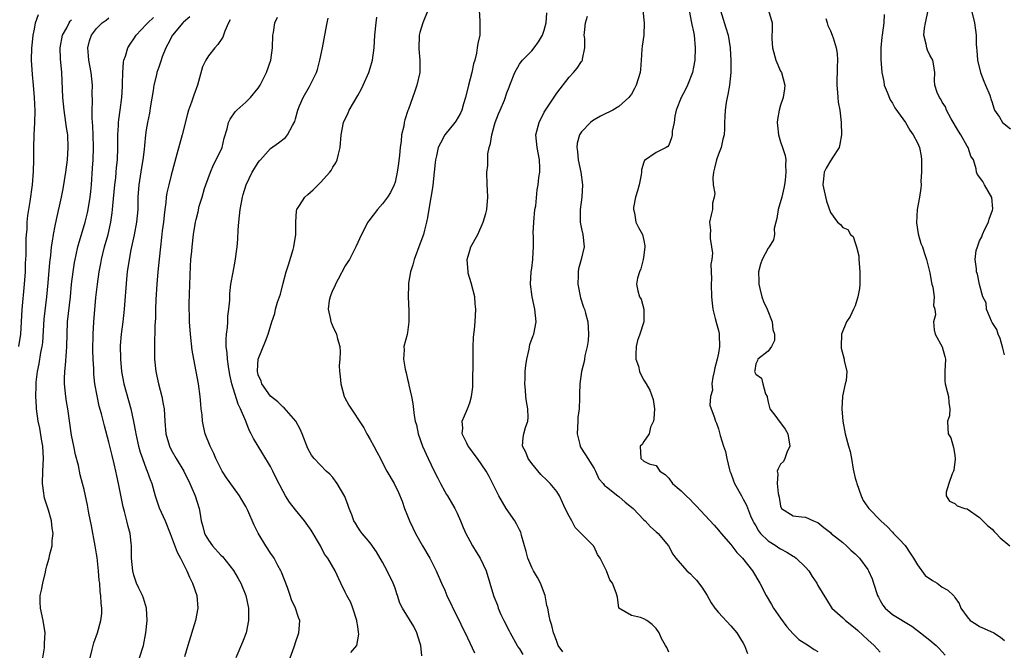
# Model space of a CAD drawing. Units: inches. Extents: x 2499000 to 2502000, y 1473000 to 1476000.
# Drawn here: x 2499505 to 2499663, y 1473284 to 1473386 of the extents above; entities that cross this region are included whole.
import ezdxf

# ---------------------------------------------------------------- set-up
doc = ezdxf.new("R2010")
doc.units = ezdxf.units.IN
doc.header["$MEASUREMENT"] = 0
doc.layers.add('LD24991473_2ft', color=179, linetype='Continuous')

msp = doc.modelspace()

# ---------------------------------------------------------------- linework, layer by layer
at = {"layer": 'LD24991473_2ft'}
for points, elevation in [([(2499504.53, 1473333), (2499504.83, 1473335), (2499505.05, 1473338.95), (2499505.44, 1473343), (2499505.56, 1473345), (2499505.6, 1473346.4), (2499505.66, 1473347.66), (2499505.67, 1473350.33), (2499505.73, 1473351), (2499505.83, 1473351.83), (2499505.86, 1473353), (2499505.93, 1473354.07), (2499506.32, 1473356.32), (2499506.69, 1473359), (2499506.89, 1473361.11), (2499506.92, 1473363), (2499506.91, 1473364.91), (2499506.97, 1473367), (2499507.08, 1473369), (2499507.13, 1473370.87), (2499507.04, 1473373), (2499506.86, 1473375), (2499506.68, 1473376.68), (2499506.55, 1473379), (2499506.61, 1473381), (2499506.64, 1473381.36), (2499506.83, 1473383), (2499507, 1473383.97), (2499507.21, 1473385), (2499507.66, 1473386.34)], 7788), ([(2499532.01, 1473385.99), (2499531, 1473385.11), (2499530.89, 1473385), (2499529.22, 1473383), (2499528.45, 1473381.55), (2499528.13, 1473381), (2499527.56, 1473379.56), (2499527.38, 1473379), (2499527.3, 1473378.7), (2499527, 1473377.9), (2499526.71, 1473377), (2499526.64, 1473376.64), (2499526.24, 1473375), (2499526.11, 1473374.12), (2499525.68, 1473371.68), (2499525.5, 1473370.5), (2499525.19, 1473369), (2499525, 1473367.81), (2499524.89, 1473367), (2499524.71, 1473365.29), (2499524.67, 1473364.67), (2499524.45, 1473363), (2499524.23, 1473361.77), (2499523.79, 1473359), (2499523.66, 1473357), (2499523.62, 1473355), (2499523.44, 1473353), (2499523.07, 1473350.93), (2499522.54, 1473348.54), (2499522.24, 1473347), (2499521.95, 1473345), (2499521.83, 1473343.83), (2499521.42, 1473339), (2499521.21, 1473337), (2499520.96, 1473335), (2499520.82, 1473333.18), (2499520.83, 1473331), (2499521.02, 1473329), (2499521.41, 1473327), (2499522.51, 1473323), (2499522.95, 1473320.95), (2499523.28, 1473319.28), (2499523.32, 1473319), (2499523.77, 1473317), (2499524.03, 1473316.03), (2499524.39, 1473315), (2499525, 1473313.38), (2499525.16, 1473313), (2499525.63, 1473311.63), (2499525.88, 1473311), (2499526.44, 1473309), (2499526.57, 1473308.57), (2499527.08, 1473307.08), (2499528.02, 1473305), (2499528.82, 1473303), (2499529.97, 1473299.97), (2499530.52, 1473299), (2499531.51, 1473297), (2499531.96, 1473295.96), (2499532.45, 1473295), (2499533.13, 1473293), (2499533.27, 1473291), (2499532.89, 1473289), (2499531.68, 1473285), (2499531.17, 1473283.17)], 7796), ([(2499548.14, 1473283), (2499548.78, 1473284.78), (2499548.88, 1473285.12), (2499549, 1473285.49), (2499549.55, 1473287), (2499549.6, 1473287.6), (2499549.68, 1473289), (2499549.46, 1473289.46), (2499548.98, 1473291), (2499548.34, 1473292.34), (2499548.16, 1473293), (2499547.7, 1473294.3), (2499546.75, 1473296.75), (2499546.64, 1473297), (2499546.14, 1473297.86), (2499545.55, 1473299), (2499545.35, 1473299.35), (2499545, 1473299.82), (2499544.53, 1473300.53), (2499544.2, 1473301), (2499543.01, 1473303.01), (2499542.33, 1473304.33), (2499541.33, 1473306.67), (2499541, 1473307.34), (2499540.37, 1473308.37), (2499540.01, 1473309), (2499539, 1473310.38), (2499537.91, 1473311.91), (2499537.22, 1473313), (2499537, 1473313.4), (2499536.2, 1473315), (2499535.85, 1473315.85), (2499535.26, 1473317), (2499534.48, 1473319), (2499534.2, 1473320.2), (2499534.06, 1473321), (2499533.96, 1473322.04), (2499533.83, 1473323), (2499533.75, 1473323.75), (2499533.64, 1473325), (2499533.39, 1473327), (2499533.03, 1473329), (2499532.64, 1473331), (2499532.4, 1473332.4), (2499532.11, 1473335), (2499531.97, 1473337), (2499531.95, 1473338.05), (2499531.91, 1473339), (2499531.9, 1473339.9), (2499532.1, 1473345.9), (2499532.19, 1473347), (2499532.32, 1473348.32), (2499532.37, 1473349), (2499532.6, 1473351), (2499532.91, 1473353), (2499533, 1473353.41), (2499533.33, 1473354.67), (2499533.53, 1473355.53), (2499533.98, 1473357), (2499534.37, 1473358.37), (2499534.58, 1473359), (2499535.3, 1473361), (2499535.82, 1473362.18), (2499536.26, 1473363), (2499537.18, 1473365), (2499537.53, 1473366.47), (2499538, 1473368), (2499538.21, 1473369), (2499538.47, 1473369.53), (2499539.29, 1473370.71), (2499539.58, 1473371), (2499541, 1473372.28), (2499541.77, 1473373), (2499543, 1473374.52), (2499543.33, 1473375), (2499544.35, 1473377), (2499545.04, 1473379), (2499545.29, 1473381), (2499545.34, 1473383), (2499545.43, 1473383.43), (2499545.66, 1473385), (2499546.1, 1473385.9)], 7800), ([(2499569.3, 1473283.3), (2499569.13, 1473285), (2499569, 1473285.47), (2499568.53, 1473287), (2499568.02, 1473288.02), (2499566.21, 1473291), (2499565.78, 1473291.78), (2499565.42, 1473293), (2499565.3, 1473293.3), (2499565, 1473294.19), (2499564.7, 1473295), (2499563.76, 1473297), (2499563, 1473298.37), (2499562.02, 1473300.02), (2499561, 1473301.5), (2499559.72, 1473303), (2499559.41, 1473303.41), (2499559, 1473304), (2499558.63, 1473304.63), (2499558.39, 1473305), (2499558.04, 1473305.96), (2499557.64, 1473307), (2499557.45, 1473307.45), (2499556.93, 1473308.93), (2499555.71, 1473311), (2499555, 1473311.95), (2499554.49, 1473312.49), (2499553.94, 1473313), (2499553, 1473313.96), (2499552.02, 1473315), (2499551.56, 1473315.56), (2499551, 1473316.65), (2499550.09, 1473319), (2499549.73, 1473319.73), (2499549.03, 1473321), (2499547.16, 1473323.16), (2499547, 1473323.28), (2499546.15, 1473324.15), (2499545, 1473325.06), (2499543.56, 1473327), (2499543.45, 1473327.45), (2499543, 1473328.47), (2499542.88, 1473329), (2499542.87, 1473329.13), (2499543.01, 1473331), (2499544.15, 1473333.85), (2499544.59, 1473335), (2499545.19, 1473337), (2499545.66, 1473338.34), (2499545.8, 1473339), (2499546.11, 1473340.11), (2499546.56, 1473341.44), (2499547, 1473343.18), (2499547.48, 1473345), (2499547.86, 1473346.14), (2499548.61, 1473348.61), (2499548.74, 1473349), (2499549.07, 1473351), (2499549.05, 1473353), (2499549.17, 1473354.83), (2499549.21, 1473355), (2499549.64, 1473355.64), (2499550.47, 1473357), (2499551, 1473357.45), (2499551.81, 1473358.19), (2499553, 1473359.37), (2499554.51, 1473361), (2499554.72, 1473361.28), (2499555, 1473361.81), (2499555.48, 1473362.52), (2499555.71, 1473363), (2499555.9, 1473363.9), (2499556.18, 1473365), (2499556.33, 1473367), (2499556.7, 1473369), (2499557.44, 1473370.56), (2499557.61, 1473371), (2499559, 1473373.31), (2499559.59, 1473374.41), (2499559.88, 1473375), (2499560.77, 1473377), (2499561, 1473377.74), (2499561.37, 1473379), (2499561.64, 1473381), (2499561.77, 1473383), (2499561.97, 1473385), (2499562.09, 1473385.91)], 7804), ([(2499570.29, 1473387), (2499569.49, 1473385), (2499569, 1473383.46), (2499568.88, 1473383), (2499568.83, 1473380.83), (2499569, 1473379), (2499568.97, 1473377.03), (2499568.52, 1473375), (2499568.14, 1473373.86), (2499567.16, 1473371.16), (2499567.06, 1473370.94), (2499566.56, 1473369.44), (2499566.45, 1473369), (2499566.39, 1473368.39), (2499566.05, 1473367), (2499566.01, 1473366.01), (2499565.84, 1473365), (2499565.72, 1473363.72), (2499565.57, 1473362.43), (2499565.36, 1473361), (2499565, 1473359.42), (2499564.88, 1473359), (2499564.27, 1473357.73), (2499563.8, 1473357), (2499563, 1473355.92), (2499562.16, 1473355), (2499560.78, 1473353.22), (2499560.62, 1473353), (2499559.59, 1473351), (2499558.71, 1473349), (2499557.65, 1473347), (2499557.41, 1473346.59), (2499557, 1473345.95), (2499555.84, 1473343.84), (2499555.4, 1473343), (2499555.31, 1473342.69), (2499555, 1473342.12), (2499554.7, 1473341.3), (2499554.57, 1473341), (2499554.42, 1473340.42), (2499554.24, 1473339), (2499554.62, 1473337.37), (2499554.67, 1473337), (2499554.76, 1473336.76), (2499555, 1473336.21), (2499555.6, 1473335), (2499555.76, 1473334.24), (2499556.1, 1473333), (2499556.18, 1473332.18), (2499556.1, 1473331), (2499556.02, 1473329.98), (2499556.09, 1473329), (2499556.19, 1473328.19), (2499556.29, 1473327), (2499556.84, 1473325), (2499556.88, 1473324.88), (2499557.57, 1473323.57), (2499559.96, 1473319.96), (2499560.48, 1473319), (2499561, 1473318.1), (2499561.57, 1473317), (2499562.08, 1473316.08), (2499562.64, 1473315), (2499563, 1473314.35), (2499563.68, 1473313), (2499564.85, 1473311), (2499565.57, 1473309.57), (2499566.15, 1473308.15), (2499566.54, 1473307), (2499567, 1473305.83), (2499567.34, 1473305), (2499567.87, 1473303.87), (2499568.3, 1473303), (2499569.4, 1473301), (2499570.6, 1473299), (2499571.63, 1473297), (2499572.47, 1473295), (2499573, 1473293.85), (2499573.35, 1473293), (2499575, 1473289.58), (2499575.3, 1473289), (2499575.83, 1473287.83), (2499576.26, 1473287), (2499577, 1473285.43), (2499577.8, 1473283.8)], 7806), ([(2499578.51, 1473387), (2499578.65, 1473385.35), (2499578.62, 1473384.62), (2499578.62, 1473383), (2499578.3, 1473381.7), (2499578.23, 1473381), (2499578.11, 1473380.11), (2499577.82, 1473379), (2499577.6, 1473378.4), (2499577.34, 1473377), (2499576.81, 1473375), (2499576.33, 1473373), (2499576.01, 1473372.01), (2499575.74, 1473371), (2499575.52, 1473370.48), (2499574.79, 1473369.21), (2499574.64, 1473369), (2499572.99, 1473367), (2499572.3, 1473365.7), (2499571.95, 1473365), (2499571.66, 1473363.66), (2499571.49, 1473363), (2499571.43, 1473362.57), (2499571.31, 1473361), (2499571.07, 1473358.93), (2499571, 1473358.54), (2499570.8, 1473357.2), (2499570.68, 1473356.68), (2499570.24, 1473353.76), (2499570.07, 1473353), (2499569.71, 1473351.71), (2499569.55, 1473351), (2499569, 1473349.47), (2499568.07, 1473347), (2499567.85, 1473346.15), (2499567.5, 1473345), (2499567.19, 1473343.19), (2499567.15, 1473342.85), (2499567.13, 1473341), (2499567.24, 1473338.76), (2499567.23, 1473337), (2499567, 1473335.27), (2499566.93, 1473334.93), (2499566.42, 1473333), (2499566.47, 1473332.47), (2499566.38, 1473331), (2499566.62, 1473329.38), (2499566.78, 1473328.78), (2499567, 1473327.75), (2499567.16, 1473327.16), (2499567.21, 1473326.79), (2499567.62, 1473325), (2499567.85, 1473323.85), (2499568.07, 1473321.93), (2499568.25, 1473321), (2499568.44, 1473320.44), (2499568.72, 1473319), (2499569.4, 1473317), (2499570.31, 1473315), (2499571.31, 1473313), (2499571.86, 1473311.86), (2499572.31, 1473311), (2499573, 1473309.71), (2499573.26, 1473309.26), (2499573.44, 1473309), (2499574, 1473308), (2499574.64, 1473307), (2499575, 1473306.24), (2499575.54, 1473305), (2499575.96, 1473303.96), (2499576.37, 1473303), (2499577, 1473301.78), (2499577.45, 1473301), (2499578.05, 1473300.05), (2499578.67, 1473299), (2499579.64, 1473297), (2499580.26, 1473295), (2499580.82, 1473293), (2499580.88, 1473292.88), (2499581.47, 1473291.47), (2499581.6, 1473291), (2499582.02, 1473289.98), (2499582.48, 1473289), (2499583.34, 1473287.34), (2499583.49, 1473287), (2499584.66, 1473285), (2499584.77, 1473284.77), (2499585, 1473284.45), (2499585.54, 1473283.54)], 7808), ([(2499591.96, 1473283.96), (2499591.25, 1473285), (2499591, 1473285.61), (2499590.66, 1473286.66), (2499590.48, 1473287), (2499590.21, 1473288.21), (2499589.96, 1473289), (2499589.77, 1473289.77), (2499589.56, 1473291), (2499589.42, 1473291.42), (2499589.13, 1473293), (2499588.4, 1473295), (2499587.91, 1473295.91), (2499587.27, 1473297), (2499587, 1473297.51), (2499586.33, 1473299), (2499586.09, 1473300.09), (2499585.35, 1473302.65), (2499585.28, 1473303), (2499585.21, 1473303.21), (2499585, 1473303.57), (2499584.54, 1473304.54), (2499584.25, 1473305), (2499582.87, 1473307), (2499581.67, 1473309), (2499581, 1473310.41), (2499580.13, 1473312.13), (2499579.64, 1473313), (2499578.28, 1473315), (2499577.71, 1473315.71), (2499577, 1473316.66), (2499576.77, 1473317), (2499576.53, 1473317.47), (2499575.81, 1473319), (2499575.88, 1473319.88), (2499575.8, 1473321), (2499576.15, 1473321.85), (2499576.67, 1473323), (2499577, 1473323.94), (2499577.31, 1473325), (2499577.5, 1473326.5), (2499577.49, 1473327.49), (2499577.57, 1473330.43), (2499577.58, 1473333), (2499577.61, 1473334.39), (2499577.65, 1473335), (2499577.76, 1473335.76), (2499577.87, 1473337), (2499578.01, 1473339), (2499577.89, 1473339.89), (2499577.82, 1473341), (2499577.26, 1473343.26), (2499576.78, 1473344.78), (2499576.74, 1473345), (2499576.62, 1473347), (2499577, 1473348.44), (2499577.19, 1473349), (2499578.29, 1473351), (2499579.19, 1473353), (2499579.6, 1473354.4), (2499579.74, 1473355), (2499579.9, 1473357), (2499579.84, 1473358.16), (2499579.83, 1473359), (2499579.77, 1473361), (2499579.93, 1473362.07), (2499579.91, 1473363), (2499579.94, 1473363.94), (2499580.16, 1473365), (2499580.36, 1473365.64), (2499580.55, 1473367), (2499581, 1473368.62), (2499581.12, 1473369), (2499581.61, 1473370.39), (2499581.92, 1473371), (2499582.59, 1473372.59), (2499583, 1473373.78), (2499583.33, 1473374.67), (2499583.47, 1473375), (2499584.25, 1473377), (2499585, 1473378.34), (2499585.26, 1473378.74), (2499585.48, 1473379), (2499587, 1473380.53), (2499587.39, 1473381), (2499588.07, 1473381.93), (2499588.73, 1473383), (2499589, 1473383.8), (2499589.31, 1473385), (2499589.4, 1473386.6)], 7810), ([(2499609, 1473283.93), (2499608.68, 1473284.68), (2499608.47, 1473285), (2499607.87, 1473286.13), (2499607.45, 1473287), (2499607, 1473287.7), (2499606.36, 1473288.36), (2499605.47, 1473289), (2499605, 1473289.29), (2499604.49, 1473289.51), (2499603, 1473289.78), (2499601, 1473290.98), (2499600.76, 1473292.76), (2499600.54, 1473293.46), (2499599.98, 1473295), (2499599.52, 1473295.52), (2499599.02, 1473297), (2499598, 1473299), (2499597.58, 1473299.58), (2499597, 1473300.83), (2499596.93, 1473300.93), (2499596.9, 1473301), (2499595, 1473302.92), (2499594.94, 1473303), (2499593.95, 1473303.95), (2499593.43, 1473305), (2499593, 1473305.75), (2499592.38, 1473307), (2499591.95, 1473307.94), (2499591.43, 1473309), (2499591, 1473309.71), (2499589.92, 1473311), (2499589.47, 1473311.47), (2499588.45, 1473312.45), (2499587, 1473314.2), (2499586.42, 1473315), (2499586.02, 1473316.02), (2499585.48, 1473317), (2499585.59, 1473318.41), (2499585.69, 1473319), (2499586, 1473320), (2499586.34, 1473321), (2499586.39, 1473321.61), (2499586.37, 1473323), (2499586.16, 1473324.16), (2499586.05, 1473325), (2499585.99, 1473326.01), (2499585.89, 1473327), (2499585.9, 1473327.9), (2499585.95, 1473329), (2499586.05, 1473329.95), (2499586.18, 1473331), (2499586.56, 1473332.56), (2499586.68, 1473333.32), (2499587.2, 1473334.8), (2499587.3, 1473335), (2499587.68, 1473337), (2499587.5, 1473339), (2499587.07, 1473341), (2499586.78, 1473343), (2499586.91, 1473345), (2499587, 1473345.61), (2499587.17, 1473347), (2499587.15, 1473347.15), (2499587.24, 1473349), (2499587.26, 1473350.74), (2499587.2, 1473351.2), (2499587.3, 1473353), (2499587.49, 1473355), (2499587.62, 1473355.62), (2499587.83, 1473358.17), (2499588.01, 1473359), (2499588.14, 1473360.14), (2499588.26, 1473361), (2499588.28, 1473361.72), (2499588.23, 1473363), (2499587.86, 1473365), (2499587.65, 1473367), (2499588.17, 1473369), (2499589, 1473370.63), (2499589.21, 1473371), (2499591, 1473373.71), (2499593, 1473376.28), (2499593.69, 1473377), (2499594.3, 1473377.7), (2499595, 1473378.8), (2499595.09, 1473378.91), (2499595.14, 1473379), (2499595.14, 1473379.14), (2499595.53, 1473381), (2499595.51, 1473382.49), (2499595.43, 1473383), (2499595.44, 1473383.44), (2499595.61, 1473385), (2499595.93, 1473386.07)], 7812), ([(2499604.86, 1473387), (2499605.08, 1473385), (2499605.03, 1473383), (2499604.73, 1473381.27), (2499604.7, 1473380.7), (2499604.57, 1473379), (2499604.49, 1473377.51), (2499604.43, 1473377), (2499603.79, 1473375), (2499603.52, 1473374.48), (2499603, 1473373.57), (2499602.78, 1473373.22), (2499602.6, 1473373), (2499601, 1473371.57), (2499600.03, 1473371), (2499599.35, 1473370.65), (2499599, 1473370.51), (2499598.01, 1473369.99), (2499597, 1473369.41), (2499596.75, 1473369.25), (2499596.44, 1473369), (2499595, 1473367.47), (2499594.67, 1473367), (2499594.3, 1473365.7), (2499594.22, 1473365), (2499594.36, 1473364.36), (2499594.46, 1473363), (2499594.87, 1473361), (2499595.12, 1473359), (2499595.03, 1473357), (2499594.75, 1473355), (2499594.77, 1473353.23), (2499594.75, 1473353), (2499595, 1473351.94), (2499595.2, 1473351), (2499595.42, 1473349), (2499594.94, 1473347), (2499594.5, 1473345.5), (2499594.42, 1473345), (2499594.44, 1473344.44), (2499594.38, 1473343), (2499594.83, 1473340.83), (2499595.32, 1473339.32), (2499595.46, 1473339), (2499595.65, 1473338.35), (2499596, 1473337), (2499596.04, 1473336.04), (2499596.13, 1473335), (2499596.03, 1473333.97), (2499595.89, 1473333), (2499595.54, 1473331.54), (2499595.45, 1473331), (2499595.4, 1473330.6), (2499595, 1473329), (2499594.73, 1473327), (2499594.64, 1473325.36), (2499594.65, 1473325), (2499594.68, 1473324.69), (2499594.58, 1473323), (2499594.39, 1473321.61), (2499594.4, 1473321), (2499594.3, 1473319), (2499594.71, 1473317.29), (2499594.75, 1473317), (2499594.83, 1473316.83), (2499595.62, 1473315.62), (2499597, 1473313.4), (2499597.23, 1473313), (2499597.77, 1473311.77), (2499598.46, 1473311), (2499598.67, 1473310.67), (2499599, 1473310.45), (2499600.85, 1473309), (2499601, 1473308.9), (2499602, 1473308), (2499603, 1473307.23), (2499603.27, 1473307), (2499605, 1473305.17), (2499605.2, 1473305), (2499606.06, 1473304.06), (2499607, 1473303.27), (2499607.3, 1473303), (2499608.97, 1473301), (2499609.66, 1473299.66), (2499610.17, 1473299), (2499611.93, 1473297), (2499612.49, 1473296.49), (2499613, 1473295.98), (2499613.47, 1473295.47), (2499614.35, 1473294.35), (2499615.17, 1473293), (2499615.83, 1473291.83), (2499616.4, 1473291), (2499617, 1473290.27), (2499619, 1473288.17), (2499619.98, 1473287), (2499621, 1473285.36), (2499621.2, 1473285), (2499621.68, 1473283.68)], 7814), ([(2499612.28, 1473387), (2499612.69, 1473385), (2499612.73, 1473384.73), (2499613, 1473383.58), (2499613.11, 1473383), (2499613.27, 1473381), (2499613.19, 1473379), (2499613, 1473377.9), (2499612.81, 1473377), (2499612.02, 1473375), (2499611.7, 1473374.3), (2499611.02, 1473373), (2499610.21, 1473371), (2499609.99, 1473369.99), (2499609.86, 1473369), (2499609.58, 1473367.58), (2499609.57, 1473367), (2499609.47, 1473366.53), (2499609, 1473365.33), (2499608.88, 1473365.12), (2499608.59, 1473365), (2499607, 1473364.18), (2499605.11, 1473362.89), (2499605, 1473362.62), (2499604.63, 1473361.37), (2499604.65, 1473361), (2499604.6, 1473360.6), (2499604.23, 1473359), (2499603.99, 1473358.01), (2499603.68, 1473357), (2499603.35, 1473355.35), (2499603.33, 1473355), (2499603.49, 1473354.51), (2499603.72, 1473353), (2499604.12, 1473352.12), (2499604.79, 1473351), (2499605, 1473350.03), (2499605.16, 1473349.16), (2499605.17, 1473349), (2499605, 1473347.67), (2499604.9, 1473347), (2499604.53, 1473345.47), (2499604.31, 1473345), (2499603.99, 1473343.99), (2499603.82, 1473343), (2499604.05, 1473341.95), (2499604.31, 1473341), (2499604.59, 1473340.59), (2499605.02, 1473339), (2499604.98, 1473336.98), (2499604.35, 1473335), (2499604, 1473334), (2499603.79, 1473333), (2499603.71, 1473331.71), (2499603.74, 1473331), (2499604.15, 1473329.85), (2499604.33, 1473329), (2499604.51, 1473328.51), (2499605, 1473327.59), (2499605.38, 1473327), (2499605.99, 1473325.99), (2499606.5, 1473324.5), (2499606.72, 1473323), (2499606.61, 1473321.39), (2499606.55, 1473321), (2499606.08, 1473320.08), (2499605.86, 1473319), (2499605, 1473317.73), (2499604.74, 1473317.26), (2499604.39, 1473317), (2499604.52, 1473315), (2499605, 1473314.61), (2499605.86, 1473314.14), (2499607, 1473313.9), (2499607.59, 1473313), (2499608.44, 1473312.44), (2499609, 1473311.84), (2499609.61, 1473311), (2499610.38, 1473310.38), (2499611, 1473309.83), (2499611.83, 1473309), (2499612.45, 1473308.45), (2499613, 1473307.87), (2499613.44, 1473307.44), (2499616.29, 1473304.29), (2499617, 1473303.52), (2499617.43, 1473303), (2499619, 1473301.2), (2499619.95, 1473299.95), (2499620.89, 1473299), (2499622.47, 1473297), (2499623.65, 1473295), (2499624.65, 1473293), (2499625.55, 1473291.55), (2499625.87, 1473291), (2499627, 1473289.38), (2499627.99, 1473287.99), (2499629, 1473286.87), (2499629.93, 1473285.93), (2499631.46, 1473285), (2499632.37, 1473284.37), (2499633, 1473284.02)], 7816), ([(2499617.32, 1473387), (2499618.2, 1473384.2), (2499618.56, 1473383), (2499618.87, 1473381), (2499618.87, 1473380.87), (2499619.02, 1473378.98), (2499619.02, 1473377), (2499618.77, 1473375), (2499618.52, 1473373.48), (2499618.38, 1473373), (2499618.22, 1473372.22), (2499618.08, 1473371), (2499618.05, 1473369.95), (2499618, 1473369), (2499617.98, 1473367.98), (2499617.91, 1473367), (2499617.7, 1473366.3), (2499617.43, 1473365), (2499617, 1473363.91), (2499616.69, 1473363), (2499616.36, 1473361.64), (2499616.2, 1473361), (2499616.09, 1473360.09), (2499616.14, 1473359), (2499616.41, 1473357.59), (2499616.29, 1473357), (2499616.02, 1473356.02), (2499616.06, 1473355), (2499615.85, 1473354.15), (2499615.59, 1473353), (2499615.71, 1473351.71), (2499615.65, 1473351), (2499615.66, 1473350.34), (2499615.9, 1473349), (2499616.03, 1473348.03), (2499615.92, 1473347), (2499615.78, 1473346.22), (2499615.84, 1473345), (2499615.88, 1473343.88), (2499615.82, 1473343), (2499615.89, 1473341), (2499615.98, 1473339.98), (2499616.11, 1473339), (2499616.5, 1473337.5), (2499616.69, 1473336.69), (2499617, 1473335.61), (2499617.12, 1473335.12), (2499617.14, 1473335), (2499617.12, 1473334.88), (2499617.19, 1473333), (2499617, 1473331.96), (2499616.8, 1473331), (2499616.41, 1473329.59), (2499616.32, 1473329), (2499616.11, 1473328.11), (2499615.95, 1473327), (2499616.02, 1473325.98), (2499615.7, 1473325), (2499615.61, 1473323.61), (2499616.3, 1473321.7), (2499616.52, 1473321), (2499616.7, 1473320.7), (2499617, 1473319.79), (2499617.3, 1473318.7), (2499617.83, 1473317), (2499618.13, 1473316.13), (2499618.35, 1473315), (2499618.78, 1473313.22), (2499618.85, 1473313), (2499619, 1473312.65), (2499619.43, 1473311.43), (2499619.56, 1473311), (2499620.7, 1473309), (2499621, 1473308.51), (2499621.53, 1473307.53), (2499622.16, 1473305.84), (2499622.52, 1473305), (2499622.68, 1473304.68), (2499623, 1473304.19), (2499623.43, 1473303.43), (2499623.75, 1473303), (2499625, 1473301.79), (2499626.27, 1473301), (2499626.69, 1473300.69), (2499627, 1473300.49), (2499627.99, 1473299.99), (2499629, 1473299.32), (2499629.22, 1473299.22), (2499629.51, 1473299), (2499631, 1473297.56), (2499631.53, 1473297), (2499632.08, 1473296.08), (2499632.82, 1473295), (2499633, 1473294.65), (2499634.37, 1473292.37), (2499635.15, 1473291.15), (2499635.26, 1473291), (2499637, 1473289.44), (2499637.43, 1473289), (2499639, 1473287.77), (2499639.39, 1473287.39), (2499641, 1473285.89), (2499642.02, 1473285), (2499643, 1473283.93)], 7818), ([(2499625.06, 1473387), (2499625.62, 1473385), (2499625.66, 1473383.66), (2499625.6, 1473383), (2499625.59, 1473382.41), (2499625.68, 1473381), (2499626.25, 1473379), (2499627, 1473377.23), (2499627.12, 1473377), (2499627.67, 1473375), (2499627.61, 1473374.39), (2499627.43, 1473373), (2499627, 1473371.76), (2499626.78, 1473371), (2499626.5, 1473369.5), (2499626.47, 1473369), (2499626.51, 1473368.51), (2499626.67, 1473367), (2499627, 1473365.89), (2499627.32, 1473365), (2499627.71, 1473363.71), (2499627.85, 1473363), (2499627.78, 1473362.22), (2499627.86, 1473361), (2499627.75, 1473359.75), (2499627.64, 1473359), (2499627.53, 1473358.47), (2499627.19, 1473357), (2499626.59, 1473355), (2499626.41, 1473353.59), (2499626.24, 1473353), (2499625.98, 1473351.98), (2499626.03, 1473351), (2499625.85, 1473350.15), (2499625.15, 1473349), (2499625, 1473348.81), (2499624.04, 1473347), (2499623.74, 1473346.26), (2499623.44, 1473345), (2499623.49, 1473343.49), (2499623.47, 1473343), (2499623.65, 1473342.35), (2499623.99, 1473341), (2499624.22, 1473340.22), (2499624.83, 1473339), (2499625.66, 1473337), (2499625.76, 1473335.76), (2499626.02, 1473335), (2499626.04, 1473333.96), (2499625.53, 1473333), (2499625, 1473332.27), (2499623.36, 1473331), (2499623.26, 1473330.74), (2499623, 1473330.23), (2499622.85, 1473329.16), (2499622.79, 1473329), (2499623, 1473328.56), (2499623.93, 1473327.93), (2499624.16, 1473327), (2499624.59, 1473325.41), (2499624.81, 1473325), (2499624.85, 1473324.85), (2499625, 1473324.06), (2499625.21, 1473323.21), (2499625.29, 1473323), (2499626.21, 1473321.79), (2499626.77, 1473321), (2499627, 1473320.74), (2499627.75, 1473319.75), (2499628.15, 1473319), (2499628.48, 1473317), (2499627.99, 1473315.99), (2499627.7, 1473315), (2499627.44, 1473314.56), (2499627, 1473314.13), (2499626.61, 1473313.39), (2499626.47, 1473313), (2499626.56, 1473312.56), (2499626.44, 1473311), (2499626.62, 1473309.38), (2499626.79, 1473308.79), (2499627, 1473307.39), (2499627.1, 1473307.1), (2499627.16, 1473307), (2499629, 1473305.79), (2499630.34, 1473305.66), (2499631, 1473305.62), (2499632.29, 1473305), (2499632.82, 1473304.82), (2499633, 1473304.72), (2499633.94, 1473303.94), (2499635, 1473303.14), (2499635.15, 1473303), (2499637, 1473301.52), (2499637.61, 1473301), (2499638.31, 1473300.31), (2499639, 1473299.7), (2499639.69, 1473299), (2499641, 1473297.22), (2499641.15, 1473297), (2499641.71, 1473295.71), (2499641.93, 1473295), (2499642.59, 1473293), (2499642.72, 1473292.73), (2499643, 1473292.24), (2499643.46, 1473291.46), (2499643.83, 1473291), (2499645, 1473289.97), (2499648.08, 1473288.08), (2499649, 1473287.42), (2499649.51, 1473287), (2499651, 1473285.85), (2499652.02, 1473285), (2499652.5, 1473284.5), (2499653.46, 1473283.46)], 7820), ([(2499643.65, 1473386.35), (2499643.6, 1473385), (2499643.31, 1473383), (2499643.29, 1473382.71), (2499643.13, 1473381), (2499643.09, 1473379.09), (2499643.25, 1473377), (2499643.58, 1473375.58), (2499643.67, 1473375), (2499644.14, 1473373.86), (2499644.61, 1473372.61), (2499645, 1473372.08), (2499645.36, 1473371.36), (2499647.07, 1473369), (2499647.76, 1473367.76), (2499648.32, 1473367), (2499649, 1473365.71), (2499649.33, 1473365), (2499649.61, 1473363.61), (2499649.64, 1473363), (2499649.64, 1473362.36), (2499649.66, 1473361), (2499649.57, 1473359.57), (2499649.6, 1473359), (2499649.56, 1473358.44), (2499649.31, 1473357), (2499648.94, 1473355), (2499648.87, 1473352.87), (2499649.13, 1473351.13), (2499649.57, 1473349.57), (2499649.8, 1473349), (2499650.1, 1473348.1), (2499650.43, 1473347), (2499651, 1473344.85), (2499651.27, 1473343.27), (2499651.33, 1473343), (2499651.46, 1473342.54), (2499651.67, 1473341), (2499651.59, 1473339.59), (2499651.79, 1473339), (2499651.9, 1473338.1), (2499651.58, 1473337), (2499651.7, 1473335.7), (2499651.86, 1473335), (2499652.96, 1473332.96), (2499653.43, 1473331.43), (2499653.49, 1473331), (2499653.38, 1473329), (2499653.42, 1473327.42), (2499653.45, 1473327), (2499653.77, 1473325.77), (2499654.01, 1473325), (2499654.03, 1473324.03), (2499654.23, 1473323), (2499654.13, 1473321.87), (2499653.81, 1473321), (2499653.9, 1473319.9), (2499653.93, 1473319), (2499654.35, 1473318.35), (2499654.79, 1473316.79), (2499655, 1473315.55), (2499655.09, 1473314.91), (2499654.84, 1473313.16), (2499654.79, 1473313), (2499654.56, 1473312.56), (2499654.03, 1473311), (2499653.6, 1473309.6), (2499653.64, 1473309), (2499654.15, 1473308.15), (2499655, 1473307.78), (2499655.4, 1473307.4), (2499656.61, 1473307), (2499657, 1473306.92), (2499659, 1473305.57), (2499660.26, 1473304.26), (2499661, 1473303.67), (2499661.32, 1473303.32), (2499661.67, 1473303), (2499662.29, 1473302.29), (2499663.83, 1473301)], 7824), ([(2499663, 1473331.65), (2499662.72, 1473332.72), (2499662.28, 1473334.28), (2499661.99, 1473335), (2499661.74, 1473335.74), (2499661, 1473336.89), (2499660.91, 1473337.09), (2499660.13, 1473339), (2499660.04, 1473340.04), (2499659.51, 1473341), (2499659, 1473342.97), (2499658.63, 1473344.63), (2499658.48, 1473345), (2499658.49, 1473345.51), (2499658.26, 1473347), (2499658.46, 1473348.46), (2499658.63, 1473349), (2499659, 1473350.01), (2499659.37, 1473350.63), (2499659.45, 1473351), (2499659.86, 1473351.86), (2499660.44, 1473353), (2499660.55, 1473353.45), (2499661.09, 1473354.91), (2499661.1, 1473355.1), (2499660.96, 1473356.96), (2499659.76, 1473359), (2499659.5, 1473359.5), (2499658.64, 1473360.64), (2499658.49, 1473361), (2499658.44, 1473361.56), (2499658, 1473363), (2499657.58, 1473363.58), (2499657.14, 1473365), (2499657, 1473365.17), (2499655.96, 1473367), (2499655.59, 1473367.59), (2499654.43, 1473369.57), (2499653.68, 1473371), (2499653.51, 1473371.51), (2499653, 1473372.27), (2499652.74, 1473372.74), (2499652.52, 1473373), (2499652.19, 1473373.81), (2499651.78, 1473375), (2499651.76, 1473375.76), (2499651.79, 1473377), (2499651.57, 1473378.43), (2499651.46, 1473379), (2499651, 1473379.81), (2499650.62, 1473380.62), (2499650.51, 1473381), (2499650.41, 1473381.59), (2499650.02, 1473383), (2499650.16, 1473384.16), (2499650.29, 1473385), (2499650.75, 1473387)], 7826), ([(2499657.71, 1473387), (2499658.17, 1473385), (2499658.42, 1473383), (2499658.43, 1473381.57), (2499658.48, 1473381), (2499658.55, 1473380.55), (2499658.63, 1473379), (2499659.15, 1473377), (2499659.65, 1473375.65), (2499659.96, 1473375), (2499660.64, 1473373.36), (2499660.76, 1473373), (2499660.8, 1473372.8), (2499661, 1473372.18), (2499661.27, 1473371.27), (2499661.4, 1473371), (2499662.17, 1473369.83), (2499662.68, 1473369), (2499663.95, 1473367.95)], 7828), ([(2499508.36, 1473283), (2499508.61, 1473284.61), (2499508.64, 1473285), (2499508.64, 1473285.36), (2499508.73, 1473287), (2499508.4, 1473289), (2499507.97, 1473291), (2499507.94, 1473291.94), (2499507.95, 1473293), (2499508.13, 1473293.87), (2499508.34, 1473295), (2499508.78, 1473296.78), (2499508.84, 1473297.16), (2499509, 1473297.78), (2499509.37, 1473299), (2499509.45, 1473299.45), (2499509.86, 1473301), (2499509.84, 1473301.84), (2499510.02, 1473303), (2499509.85, 1473303.85), (2499509.78, 1473305), (2499509.29, 1473306.71), (2499509, 1473307.54), (2499508.64, 1473308.64), (2499508.59, 1473309), (2499508.54, 1473309.46), (2499508.29, 1473311), (2499508.34, 1473313), (2499508.48, 1473315), (2499508.36, 1473317), (2499508.21, 1473317.79), (2499507.87, 1473319.87), (2499507.63, 1473321), (2499507.37, 1473323), (2499507.33, 1473323.33), (2499507.25, 1473325), (2499507.3, 1473326.7), (2499507.29, 1473327), (2499507.31, 1473327.31), (2499507.51, 1473329), (2499507.78, 1473330.22), (2499508.07, 1473332.07), (2499508.27, 1473333), (2499508.35, 1473333.65), (2499508.6, 1473337.4), (2499509.01, 1473341.01), (2499509.22, 1473343.22), (2499509.48, 1473346.52), (2499509.63, 1473347.63), (2499509.75, 1473349), (2499509.93, 1473349.93), (2499510.07, 1473351), (2499510.37, 1473352.37), (2499510.58, 1473353.42), (2499511.39, 1473357), (2499511.66, 1473358.34), (2499512.09, 1473361), (2499512.34, 1473363), (2499512.46, 1473365), (2499512.36, 1473367), (2499512.17, 1473368.17), (2499512.07, 1473369), (2499511.77, 1473371), (2499511.58, 1473373), (2499511.42, 1473377), (2499511.22, 1473379.22), (2499511.16, 1473381), (2499511.55, 1473383), (2499512.21, 1473384.21), (2499512.6, 1473385), (2499512.75, 1473385.25), (2499513, 1473385.51)], 7790), ([(2499515.97, 1473283), (2499516.32, 1473284.32), (2499516.59, 1473285.41), (2499517.15, 1473287), (2499517.71, 1473289), (2499517.85, 1473290.15), (2499517.86, 1473291), (2499517.72, 1473291.72), (2499517.71, 1473293), (2499517.58, 1473293.58), (2499517.53, 1473295), (2499517.45, 1473295.45), (2499517.34, 1473297), (2499517.1, 1473299.1), (2499517, 1473299.7), (2499516.78, 1473301), (2499516.2, 1473304.2), (2499515.78, 1473306.22), (2499515.55, 1473307.55), (2499515, 1473310.07), (2499514.77, 1473311), (2499514.38, 1473312.38), (2499514.12, 1473313.88), (2499513.63, 1473315.63), (2499513.34, 1473317), (2499513, 1473318.78), (2499512.4, 1473323), (2499512.18, 1473324.18), (2499512.07, 1473325), (2499511.98, 1473326.02), (2499511.86, 1473327), (2499511.85, 1473327.85), (2499511.88, 1473329), (2499512.01, 1473329.99), (2499512.15, 1473332.15), (2499512.24, 1473333), (2499512.27, 1473335), (2499512.34, 1473337), (2499512.79, 1473341), (2499512.99, 1473343), (2499513.23, 1473345), (2499513.47, 1473346.53), (2499513.56, 1473347), (2499513.74, 1473347.74), (2499514.02, 1473349), (2499514.23, 1473349.77), (2499514.61, 1473351), (2499515.19, 1473353), (2499515.53, 1473354.47), (2499515.64, 1473355), (2499515.97, 1473357), (2499516.08, 1473357.92), (2499516.17, 1473359), (2499516.36, 1473361.64), (2499516.44, 1473363), (2499516.51, 1473365), (2499516.48, 1473367), (2499516.43, 1473368.43), (2499516.31, 1473369.69), (2499516.29, 1473371), (2499516.34, 1473372.34), (2499516.32, 1473373.68), (2499516.34, 1473375), (2499516.14, 1473377), (2499515.74, 1473379), (2499515.71, 1473379.71), (2499515.58, 1473381), (2499515.89, 1473382.11), (2499516.18, 1473383), (2499517, 1473384.1), (2499517.93, 1473385), (2499518.56, 1473385.44), (2499519, 1473385.78)], 7792), ([(2499523.92, 1473283), (2499524.57, 1473285), (2499524.93, 1473287), (2499525.14, 1473289), (2499525.05, 1473291), (2499524.57, 1473292.57), (2499524.39, 1473293), (2499523.8, 1473294.2), (2499523.43, 1473295), (2499523, 1473296.31), (2499522.83, 1473297), (2499522.65, 1473299), (2499522.61, 1473301), (2499522.58, 1473301.42), (2499522.4, 1473303), (2499522.08, 1473304.08), (2499521.89, 1473305), (2499521.5, 1473306.5), (2499521.27, 1473307.27), (2499520.55, 1473311), (2499520.26, 1473312.26), (2499520.11, 1473313), (2499519.84, 1473314.16), (2499519.5, 1473315.5), (2499519, 1473317.67), (2499518.27, 1473320.27), (2499517.81, 1473322.19), (2499517.45, 1473323.45), (2499517.08, 1473325.08), (2499516.75, 1473327), (2499516.59, 1473328.59), (2499516.57, 1473329), (2499516.58, 1473329.42), (2499516.48, 1473331), (2499516.43, 1473332.43), (2499516.44, 1473335), (2499516.55, 1473337), (2499516.9, 1473340.9), (2499517.13, 1473343), (2499517.42, 1473345), (2499517.68, 1473346.32), (2499517.79, 1473347), (2499518.3, 1473349), (2499518.85, 1473351), (2499519.29, 1473353), (2499519.52, 1473354.48), (2499519.57, 1473355), (2499519.61, 1473355.61), (2499519.93, 1473359), (2499520.08, 1473360.08), (2499520.17, 1473361), (2499520.23, 1473361.77), (2499520.36, 1473363), (2499520.41, 1473365), (2499520.41, 1473367), (2499520.51, 1473368.51), (2499520.53, 1473369), (2499520.56, 1473369.44), (2499520.79, 1473371), (2499521.06, 1473373), (2499521.16, 1473374.84), (2499521.2, 1473375.2), (2499521.21, 1473377), (2499521.33, 1473378.67), (2499521.4, 1473379), (2499521.66, 1473379.66), (2499522.06, 1473381), (2499522.41, 1473381.59), (2499523, 1473382.44), (2499523.35, 1473383), (2499525, 1473384.73), (2499525.24, 1473385), (2499526.15, 1473385.85)], 7794), ([(2499538.49, 1473385.51), (2499538.24, 1473385), (2499537.64, 1473383.64), (2499537.32, 1473382.68), (2499536.48, 1473381.52), (2499536.01, 1473381), (2499535, 1473379.69), (2499534.57, 1473379), (2499534.06, 1473377.94), (2499533.21, 1473375), (2499532.64, 1473373.36), (2499532.28, 1473372.28), (2499531.8, 1473371), (2499531.61, 1473370.39), (2499530.75, 1473367), (2499529.93, 1473363.93), (2499529, 1473360.54), (2499528.6, 1473359), (2499528.3, 1473357.7), (2499528.22, 1473357), (2499528.16, 1473356.16), (2499527.98, 1473355), (2499527.87, 1473354.13), (2499527.76, 1473353), (2499527.58, 1473351.58), (2499527.47, 1473350.53), (2499527.27, 1473349), (2499527.05, 1473347.05), (2499526.86, 1473345), (2499526.71, 1473343), (2499526.56, 1473340.56), (2499526.49, 1473339), (2499526.46, 1473337.54), (2499526.38, 1473336.38), (2499526.37, 1473335), (2499526.33, 1473334.33), (2499526.33, 1473333), (2499526.31, 1473332.31), (2499526.33, 1473331), (2499526.51, 1473329), (2499526.95, 1473327), (2499527.5, 1473325), (2499527.74, 1473323.74), (2499527.85, 1473323), (2499527.97, 1473321), (2499528.14, 1473319), (2499528.71, 1473317), (2499529, 1473316.44), (2499529.82, 1473315), (2499531.05, 1473313), (2499531.98, 1473311), (2499532.84, 1473309), (2499533.52, 1473307), (2499533.59, 1473306.41), (2499533.85, 1473305), (2499534.11, 1473304.11), (2499534.37, 1473303), (2499534.58, 1473302.58), (2499535, 1473301.88), (2499535.66, 1473301), (2499537, 1473299.5), (2499537.27, 1473299.27), (2499539, 1473297.05), (2499539.77, 1473295.77), (2499540.21, 1473295), (2499541.03, 1473293), (2499541.42, 1473291), (2499541.44, 1473290.56), (2499541.43, 1473289), (2499541.06, 1473287), (2499540.49, 1473285.51), (2499539.38, 1473283)], 7798), ([(2499557.88, 1473283.88), (2499558.88, 1473285), (2499559.19, 1473286.81), (2499559.11, 1473287.11), (2499559, 1473288.06), (2499558.88, 1473288.88), (2499558.88, 1473289), (2499558.22, 1473291), (2499557.87, 1473291.87), (2499557.24, 1473293), (2499557, 1473293.56), (2499556.28, 1473295), (2499555.35, 1473297), (2499554.19, 1473299), (2499553.67, 1473299.67), (2499553.03, 1473301), (2499551.51, 1473303.51), (2499551, 1473304.27), (2499550.45, 1473305), (2499549, 1473306.77), (2499548.02, 1473308.02), (2499547.41, 1473309), (2499547, 1473309.7), (2499545.89, 1473311.89), (2499545.36, 1473313), (2499545, 1473313.72), (2499543.76, 1473315.76), (2499542.22, 1473318.22), (2499541.89, 1473319), (2499541.56, 1473319.56), (2499540.99, 1473321.01), (2499540.15, 1473323), (2499539.76, 1473323.76), (2499538.78, 1473327), (2499538.45, 1473328.45), (2499538.22, 1473329.78), (2499538.05, 1473331), (2499538, 1473332), (2499537.87, 1473333), (2499537.85, 1473334.15), (2499537.9, 1473335), (2499538.04, 1473336.04), (2499538.09, 1473337), (2499538.11, 1473337.89), (2499538.3, 1473339), (2499538.44, 1473340.44), (2499538.42, 1473341), (2499538.45, 1473341.55), (2499538.62, 1473343), (2499538.96, 1473344.96), (2499539.3, 1473346.7), (2499539.63, 1473349), (2499539.72, 1473350.28), (2499539.75, 1473351.75), (2499539.86, 1473353), (2499540.01, 1473353.99), (2499540.1, 1473355), (2499540.48, 1473357), (2499540.59, 1473357.41), (2499541.07, 1473359), (2499542.04, 1473361), (2499542.39, 1473361.61), (2499543, 1473362.58), (2499543.18, 1473362.82), (2499543.34, 1473363), (2499545, 1473364.83), (2499546.28, 1473365.72), (2499547.41, 1473366.59), (2499547.73, 1473367), (2499548.49, 1473368.49), (2499548.86, 1473369.14), (2499549, 1473369.57), (2499549.37, 1473371), (2499549.66, 1473371.66), (2499550.2, 1473373), (2499551.23, 1473374.77), (2499551.37, 1473375), (2499552.37, 1473377), (2499552.52, 1473377.48), (2499552.93, 1473379), (2499553.34, 1473381), (2499553.59, 1473382.41), (2499553.88, 1473383.88), (2499554.08, 1473385), (2499554.26, 1473385.74)], 7802), ([(2499634.28, 1473385.72), (2499634.51, 1473385), (2499634.6, 1473384.6), (2499635, 1473383.73), (2499635.31, 1473383), (2499635.43, 1473382.57), (2499635.93, 1473381), (2499636.08, 1473380.08), (2499636.15, 1473379), (2499636.08, 1473377.92), (2499636.07, 1473377), (2499636.02, 1473376.02), (2499636.02, 1473375), (2499636.17, 1473373.83), (2499636.2, 1473373), (2499636.26, 1473372.26), (2499636.5, 1473371), (2499636.73, 1473369), (2499636.78, 1473367), (2499636.51, 1473365.49), (2499636.39, 1473365), (2499635.29, 1473363.29), (2499635.12, 1473363), (2499635, 1473362.84), (2499634.33, 1473361.67), (2499634.01, 1473361), (2499633.92, 1473359.92), (2499633.78, 1473359), (2499634.36, 1473356.36), (2499635, 1473354.54), (2499636.13, 1473353), (2499636.61, 1473352.61), (2499637, 1473352.14), (2499637.83, 1473351.83), (2499638.23, 1473351), (2499638.66, 1473350.66), (2499639, 1473349.66), (2499639.19, 1473349), (2499639.55, 1473347.55), (2499639.57, 1473347), (2499639.61, 1473346.39), (2499639.76, 1473345), (2499639.73, 1473343.73), (2499639.74, 1473343), (2499639.67, 1473342.33), (2499639.4, 1473341), (2499639, 1473339.57), (2499638.7, 1473339), (2499638.17, 1473337.83), (2499637.58, 1473337), (2499636.78, 1473335), (2499636.71, 1473333), (2499636.74, 1473332.74), (2499637.2, 1473331), (2499637.23, 1473330.77), (2499637.64, 1473329), (2499637.53, 1473327.53), (2499637.37, 1473327), (2499636.96, 1473325.04), (2499636.97, 1473324.97), (2499636.83, 1473323), (2499636.98, 1473321), (2499637.39, 1473319), (2499637.92, 1473317), (2499638.16, 1473316.16), (2499638.39, 1473315), (2499638.68, 1473313.32), (2499639, 1473311.88), (2499639.22, 1473311.21), (2499639.23, 1473311), (2499639.96, 1473309), (2499640.28, 1473308.28), (2499641, 1473307.23), (2499641.19, 1473307), (2499643.13, 1473305), (2499644.11, 1473304.11), (2499645, 1473303.2), (2499645.17, 1473303), (2499646.08, 1473302.08), (2499647, 1473301.04), (2499647.84, 1473299.84), (2499648.39, 1473299), (2499649, 1473297.96), (2499650.25, 1473296.25), (2499651.43, 1473295.43), (2499652.17, 1473295), (2499653, 1473294.35), (2499653.86, 1473293.86), (2499654.81, 1473293), (2499654.9, 1473292.9), (2499655, 1473292.69), (2499655.71, 1473291.71), (2499655.98, 1473291), (2499657, 1473289.58), (2499657.48, 1473289), (2499658.43, 1473288.43), (2499659, 1473288.04), (2499659.74, 1473287.74), (2499661.26, 1473287), (2499662.35, 1473286.35), (2499663, 1473285.81)], 7822)]:
    msp.add_lwpolyline(points, dxfattribs=dict(at, elevation=elevation))

doc.saveas('drawing.dxf')
